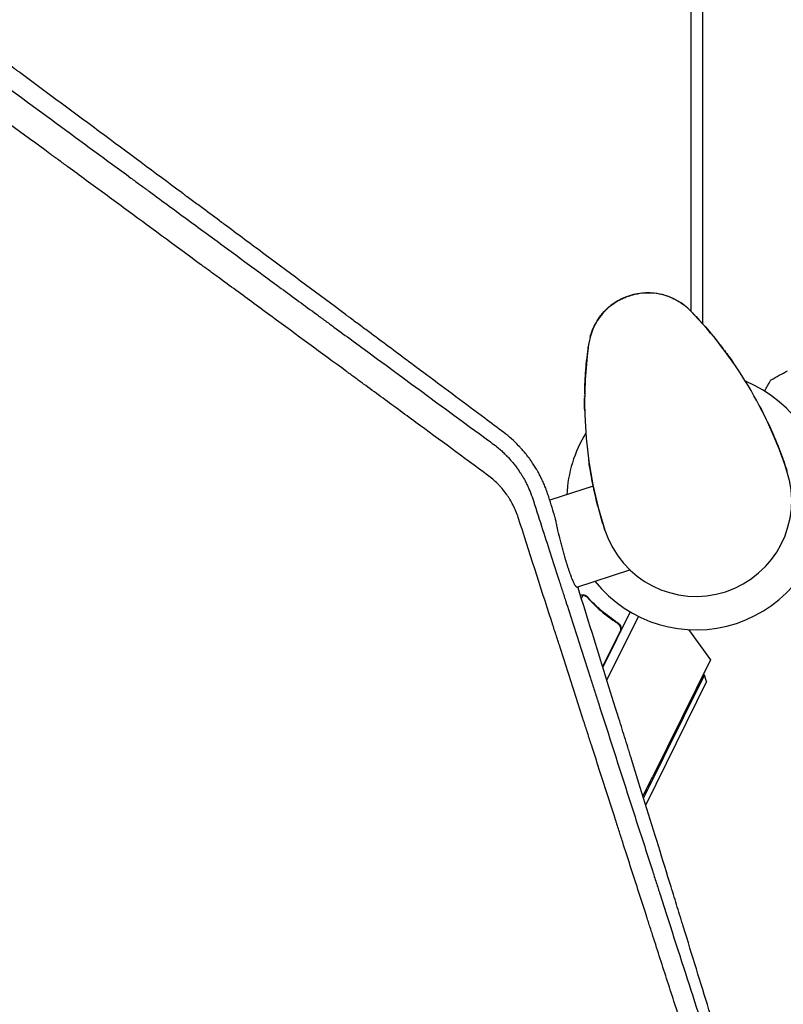
# Model space of a CAD drawing. Units: millimetres. Extents: x -7500 to 7133, y -6743 to 5013.
# Drawn here: x -2083 to -1763, y 872 to 1283 of the extents above; entities that cross this region are included whole.
import ezdxf

# ---------------------------------------------------------------- set-up
doc = ezdxf.new("R2010")
doc.units = ezdxf.units.MM
doc.header["$LTSCALE"] = 20
doc.layers.add('2d', color=230, linetype='Continuous')

msp = doc.modelspace()

# ---------------------------------------------------------------- linework, layer by layer
at = {"layer": '2d'}
for p, q in [((-1802, 1161.08), (-1802, 2110.04)), ((-1797.32, 2110.07), (-1797.32, 1156.03)), ((-1842.93, 1088.03), (-1861.08, 1082.13)), ((-1849.78, 1045.85), (-1827.61, 1053.05)), ((-1849.25, 1045.55), (-1848.97, 1046.11)), ((-1847.84, 1041.06), (-1847.16, 1042.44)), ((-1846.23, 1042.16), (-1846.23, 1042.16)), ((-1827.45, 1035.5), (-1838.88, 1012.37)), ((-1837.2, 1006.98), (-1824.03, 1033.64)), ((-1833.71, 1031.4), (-1832.36, 1030.73)), ((-1838.96, 1012.64), (-1831.85, 1027.03)), ((-1803.07, 1028.09), (-1793.98, 1015.44)), ((-1793.98, 1015.44), (-1818.06, 966.7)), ((-1821.86, 957.65), (-1796.44, 1009.08)), ((-1796.44, 1009.08), (-1796.99, 1009.35)), ((-1795.54, 1006.4), (-1796.44, 1009.08)), ((-1795.54, 1006.4), (-1821, 954.88))]:
    msp.add_line(p, q, dxfattribs=at)
for centre, radius, start, end in [((-1820.09, 1143.82), 25, 43.9892, 172.0108), ((-1926.81, 1040.8), 173.33, 18, 43.9892), ((-1673.19, 1123.2), 173.33, 172.0108, 198), ((-1800, 1082), 54, 218.6006, 67.5072), ((-1800, 1082), 54, 148.4928, 177.3994), ((-1800, 1082), 40, 198, 18), ((-2429.52, 1268.76), 682, 332.94681, 333.71089)]:
    msp.add_arc(centre, radius, start, end, dxfattribs=at)
for points, knots in [([(-1998.21, 1198.28), (-2000.78, 1200.2), (-2003.37, 1202.12), (-2007.42, 1205.13), (-2009.61, 1206.76), (-2012.18, 1208.67), (-2013.47, 1209.62), (-2014.11, 1210.1), (-2014.43, 1210.34), (-2014.6, 1210.46), (-2014.66, 1210.51), (-2014.71, 1210.54), (-2014.73, 1210.56), (-2026.03, 1218.95), (-2037.52, 1227.48), (-2055.04, 1240.48), (-2060.94, 1244.85), (-2069.85, 1251.46), (-2074.33, 1254.78), (-2079.59, 1258.68), (-2082.22, 1260.64), (-2083.54, 1261.61), (-2084.2, 1262.1), (-2084.53, 1262.35), (-2084.7, 1262.47), (-2084.77, 1262.52), (-2084.82, 1262.56), (-2084.84, 1262.58), (-2096.49, 1271.21), (-2108.28, 1279.94), (-2126.19, 1293.2), (-2132.2, 1297.65), (-2141.27, 1304.37), (-2145.82, 1307.73), (-2151.15, 1311.68), (-2153.82, 1313.66), (-2155.16, 1314.65), (-2155.83, 1315.14), (-2156.17, 1315.39), (-2156.31, 1315.5), (-2156.41, 1315.57), (-2156.46, 1315.61), (-2168.35, 1324.4), (-2180.35, 1333.28), (-2198.56, 1346.75), (-2204.67, 1351.26), (-2213.89, 1358.07), (-2218.52, 1361.49), (-2223.93, 1365.49), (-2226.65, 1367.5), (-2228.01, 1368.5), (-2228.69, 1369.01), (-2229.03, 1369.26), (-2229.17, 1369.36), (-2229.27, 1369.44), (-2229.32, 1369.47), (-2241.5, 1378.47), (-2253.75, 1387.51), (-2271.53, 1400.64), (-2276.99, 1404.67), (-2282.47, 1408.72)], [0.2204847, 0.2204847, 0.2204847, 0.2204847, 0.234375, 0.234375, 0.2421875, 0.2460937, 0.2480469, 0.2490234, 0.2495117, 0.2497559, 0.2498779, 0.2498779, 0.25, 0.25, 0.3125, 0.3125, 0.34375, 0.34375, 0.359375, 0.3671875, 0.3710937, 0.3730469, 0.3740234, 0.3745117, 0.3747559, 0.3748779, 0.3748779, 0.375, 0.375, 0.4375, 0.4375, 0.46875, 0.46875, 0.484375, 0.4921875, 0.4960937, 0.4980469, 0.4990234, 0.4995117, 0.4997559, 0.4997559, 0.5, 0.5, 0.5625, 0.5625, 0.59375, 0.59375, 0.609375, 0.6171875, 0.6210937, 0.6230469, 0.6240234, 0.6245117, 0.6247559, 0.6247559, 0.625, 0.625, 0.6875, 0.6875, 0.7150206, 0.7150206, 0.7150206, 0.7150206]), ([(-2240.2, 1366.72), (-2237.47, 1364.71), (-2234.76, 1362.72), (-2226.62, 1356.74), (-2221.25, 1352.8), (-2215.3, 1348.43), (-2214.31, 1347.7), (-2213.32, 1346.98), (-2212.91, 1346.67), (-2212.83, 1346.61), (-2212.66, 1346.49), (-2212.41, 1346.3), (-2210.79, 1345.12), (-2206.54, 1341.99), (-2202.44, 1338.98), (-2188.76, 1328.93), (-2177.73, 1320.83), (-2161.07, 1308.59), (-2155.5, 1304.5), (-2147.11, 1298.34), (-2144.31, 1296.28), (-2140.11, 1293.2), (-2138, 1291.65), (-2135.55, 1289.84), (-2134.32, 1288.94), (-2133.79, 1288.55), (-2133.44, 1288.3), (-2133.26, 1288.17), (-2110.43, 1271.4), (-2088.51, 1255.3), (-2056.74, 1231.96), (-2046.33, 1224.32), (-2034.83, 1215.87), (-2032.92, 1214.47), (-2030.93, 1213.01), (-2030.18, 1212.46), (-2030.06, 1212.37), (-2029.98, 1212.31), (-2029.93, 1212.28), (-2029.72, 1212.12), (-2029.2, 1211.74), (-2025.92, 1209.33), (-2022.84, 1207.07), (-2014.69, 1201.08), (-2009.33, 1197.15), (-1993.49, 1185.52), (-1983.25, 1178), (-1968.34, 1167.05), (-1963.45, 1163.46), (-1958.03, 1159.48), (-1957.13, 1158.82), (-1956.23, 1158.16), (-1955.86, 1157.89), (-1955.79, 1157.83), (-1955.63, 1157.72), (-1955.4, 1157.55), (-1953.91, 1156.45), (-1950, 1153.58), (-1946.25, 1150.83), (-1924.71, 1135.02), (-1905.82, 1121.15), (-1887.13, 1107.43)], [0.2971199, 0.2971199, 0.2971199, 0.2971199, 0.3125, 0.3125, 0.34375, 0.34375, 0.3476563, 0.3496094, 0.3496094, 0.3500977, 0.3500977, 0.3505859, 0.3515625, 0.359375, 0.375, 0.375, 0.4375, 0.4375, 0.46875, 0.46875, 0.484375, 0.484375, 0.4921875, 0.4960938, 0.4980469, 0.4990234, 0.4990234, 0.5, 0.5, 0.625, 0.625, 0.6875, 0.6875, 0.6953125, 0.6992188, 0.699707, 0.6999512, 0.6999512, 0.7001953, 0.7001953, 0.7011719, 0.703125, 0.71875, 0.71875, 0.75, 0.75, 0.8125, 0.8125, 0.84375, 0.84375, 0.8476562, 0.8496094, 0.8496094, 0.8500977, 0.8500977, 0.8505859, 0.8515625, 0.859375, 0.875, 0.875, 0.9942244, 0.9942244, 0.9942244, 0.9942244]), ([(-1887.06, 1092.68), (-1897.19, 1100.12), (-1907.18, 1107.45), (-1921.94, 1118.28), (-1926.81, 1121.86), (-1934.07, 1127.19), (-1937.68, 1129.84), (-1941.87, 1132.91), (-1943.95, 1134.45), (-1944.99, 1135.21), (-1945.51, 1135.59), (-1945.77, 1135.78), (-1945.9, 1135.88), (-1945.97, 1135.93), (-1946, 1135.95), (-1946.02, 1135.96), (-1946.02, 1135.97), (-1956.59, 1143.72), (-1966.96, 1151.34), (-1982.21, 1162.53), (-1987.24, 1166.23), (-1994.71, 1171.71), (-1998.43, 1174.44), (-2002.72, 1177.59), (-2004.86, 1179.16), (-2005.93, 1179.95), (-2006.46, 1180.34), (-2006.73, 1180.54), (-2006.86, 1180.63), (-2006.93, 1180.68), (-2006.96, 1180.7), (-2006.98, 1180.72), (-2006.99, 1180.72), (-2017.99, 1188.81), (-2028.75, 1196.7), (-2044.5, 1208.27), (-2049.68, 1212.07), (-2057.36, 1217.71), (-2061.17, 1220.51), (-2065.57, 1223.74), (-2067.76, 1225.35), (-2068.86, 1226.15), (-2069.4, 1226.55), (-2069.67, 1226.75), (-2069.81, 1226.85), (-2069.88, 1226.9), (-2069.91, 1226.93), (-2069.93, 1226.94), (-2069.94, 1226.95), (-2081.35, 1235.33), (-2092.44, 1243.48), (-2108.59, 1255.34), (-2113.9, 1259.23), (-2121.72, 1264.98), (-2124.31, 1266.88), (-2128.16, 1269.71), (-2130.08, 1271.11), (-2132.3, 1272.75), (-2133.41, 1273.56), (-2133.96, 1273.97), (-2134.24, 1274.17), (-2134.37, 1274.27), (-2134.44, 1274.32), (-2134.47, 1274.34), (-2134.49, 1274.36), (-2134.5, 1274.36), (-2140.17, 1278.53), (-2145.74, 1282.62), (-2153.94, 1288.64), (-2156.65, 1290.63), (-2160.67, 1293.59), (-2162.68, 1295.06), (-2165, 1296.77), (-2166.16, 1297.62), (-2166.74, 1298.04), (-2167.02, 1298.25), (-2167.17, 1298.36), (-2167.24, 1298.41), (-2167.27, 1298.43), (-2167.29, 1298.45), (-2167.3, 1298.45), (-2173.05, 1302.68), (-2178.69, 1306.82), (-2186.98, 1312.9), (-2189.71, 1314.91), (-2193.77, 1317.9), (-2195.79, 1319.38), (-2198.13, 1321.1), (-2199.3, 1321.95), (-2199.88, 1322.38), (-2200.17, 1322.59), (-2200.31, 1322.7), (-2200.39, 1322.75), (-2200.42, 1322.78), (-2200.44, 1322.79), (-2200.45, 1322.8), (-2206.29, 1327.09), (-2211.99, 1331.28), (-2220.37, 1337.43), (-2223.13, 1339.46), (-2227.22, 1342.47), (-2229.25, 1343.96), (-2231.61, 1345.69), (-2232.78, 1346.55), (-2233.36, 1346.98), (-2233.66, 1347.19), (-2233.8, 1347.3), (-2233.87, 1347.35), (-2233.91, 1347.38), (-2233.93, 1347.39), (-2233.94, 1347.4), (-2236.68, 1349.41), (-2239.38, 1351.4), (-2242.05, 1353.36)], [0, 0, 0, 0, 0.0625, 0.0625, 0.09375, 0.09375, 0.109375, 0.1171875, 0.1210938, 0.1230469, 0.1240234, 0.1245117, 0.1247559, 0.1248779, 0.124939, 0.124939, 0.125, 0.125, 0.1875, 0.1875, 0.21875, 0.21875, 0.234375, 0.2421875, 0.2460938, 0.2480469, 0.2490234, 0.2495117, 0.2497559, 0.2498779, 0.249939, 0.249939, 0.25, 0.25, 0.3125, 0.3125, 0.34375, 0.34375, 0.359375, 0.3671875, 0.3710938, 0.3730469, 0.3740234, 0.3745117, 0.3747559, 0.3748779, 0.374939, 0.374939, 0.375, 0.375, 0.4375, 0.4375, 0.46875, 0.46875, 0.484375, 0.484375, 0.4921875, 0.4960938, 0.4980469, 0.4990234, 0.4995117, 0.4997559, 0.4998779, 0.499939, 0.499939, 0.5, 0.5, 0.53125, 0.53125, 0.546875, 0.546875, 0.5546875, 0.5585938, 0.5605469, 0.5615234, 0.5620117, 0.5622559, 0.5623779, 0.562439, 0.562439, 0.5625, 0.5625, 0.59375, 0.59375, 0.609375, 0.609375, 0.6171875, 0.6210938, 0.6230469, 0.6240234, 0.6245117, 0.6247559, 0.6248779, 0.624939, 0.624939, 0.625, 0.625, 0.65625, 0.65625, 0.671875, 0.671875, 0.6796875, 0.6835938, 0.6855469, 0.6865234, 0.6870117, 0.6872559, 0.6873779, 0.687439, 0.687439, 0.6875, 0.6875, 0.7019212, 0.7019212, 0.7019212, 0.7019212]), ([(-1888.29, 1116.42), (-1896.26, 1122.37), (-1904.38, 1128.43), (-1918.16, 1138.71), (-1923.75, 1142.87), (-1932.23, 1149.19), (-1936.49, 1152.37), (-1941.51, 1156.1), (-1944.03, 1157.98), (-1945.29, 1158.92), (-1945.92, 1159.39), (-1946.24, 1159.63), (-1946.4, 1159.74), (-1946.46, 1159.79), (-1946.51, 1159.83), (-1946.53, 1159.85), (-1957.51, 1168.02), (-1968.67, 1176.32), (-1985.72, 1189), (-1991.46, 1193.27), (-1997.56, 1197.81), (-1997.89, 1198.04), (-1998.21, 1198.28)], [0.015765, 0.015765, 0.015765, 0.015765, 0.0625, 0.0625, 0.09375, 0.09375, 0.109375, 0.1171875, 0.1210937, 0.1230469, 0.1240234, 0.1245117, 0.1247559, 0.1248779, 0.1248779, 0.125, 0.125, 0.1875, 0.1875, 0.21875, 0.21875, 0.2204847, 0.2204847, 0.2204847, 0.2204847]), ([(-1827.8, 1167.6), (-1827.8, 1167.6), (-1827.8, 1167.6), (-1827.8, 1167.6), (-1827.8, 1167.6), (-1827.79, 1167.6), (-1827.79, 1167.6), (-1827.78, 1167.6), (-1827.78, 1167.61), (-1827.75, 1167.61), (-1827.74, 1167.62), (-1827.66, 1167.64), (-1827.61, 1167.66), (-1827.39, 1167.73), (-1827.23, 1167.78), (-1826.58, 1167.97), (-1826.08, 1168.1), (-1824.08, 1168.56), (-1822.55, 1168.78), (-1819.46, 1168.93), (-1817.89, 1168.87), (-1815.04, 1168.43), (-1813.75, 1168.12), (-1811.37, 1167.33), (-1810.25, 1166.87), (-1808.57, 1166.03), (-1807.97, 1165.71), (-1806.88, 1165.06), (-1806.38, 1164.74), (-1805.33, 1164.01), (-1804.78, 1163.6), (-1804.27, 1163.18)], [0, 0, 0, 0, 0.0008, 0.0008, 0.0032, 0.0032, 0.0104, 0.0104, 0.032001, 0.032001, 0.096803, 0.096803, 0.291204, 0.291204, 0.874423, 0.874423, 2.624548, 2.624548, 7.889621, 7.889621, 12.915444, 12.915444, 16.857894, 16.857894, 20.47592, 20.47592, 22.530313, 22.530313, 24.356797, 24.356797, 26.559402, 26.559402, 26.559402, 26.559402]), ([(-1844.26, 1150.18), (-1843.99, 1151.21), (-1843.64, 1152.27), (-1842.8, 1154.35), (-1842.31, 1155.36), (-1841.15, 1157.41), (-1840.47, 1158.44), (-1838.89, 1160.49), (-1837.95, 1161.49), (-1836.14, 1163.13), (-1835.26, 1163.81), (-1833.38, 1165.08), (-1832.36, 1165.66), (-1830.76, 1166.45), (-1830.18, 1166.71), (-1829.31, 1167.06), (-1829.01, 1167.17), (-1828.57, 1167.34), (-1828.42, 1167.39), (-1828.2, 1167.47), (-1828.12, 1167.49), (-1828.01, 1167.53), (-1827.97, 1167.54), (-1827.9, 1167.57), (-1827.82, 1167.59), (-1827.82, 1167.59)], [0, 0, 0, 0, 3.516106, 3.516106, 6.897489, 6.897489, 10.580738, 10.580738, 14.71582, 14.71582, 18.293499, 18.293499, 22.255784, 22.255784, 24.403078, 24.403078, 25.480563, 25.480563, 26.019771, 26.019771, 26.289434, 26.289434, 26.424272, 26.424272, 26.559118, 26.559118, 26.559118, 26.559118]), ([(-1827.81, 1167.6), (-1827.81, 1167.6), (-1827.81, 1167.6), (-1827.81, 1167.6), (-1827.81, 1167.6)], [0.95687806, 0.95687806, 0.95687806, 0.95687806, 0.96269375, 0.99853986, 0.99853986, 0.99853986, 0.99853986]), ([(-1801.38, 1160.43), (-1801.38, 1160.43), (-1801.38, 1160.43), (-1801.38, 1160.43), (-1801.38, 1160.43), (-1801.38, 1160.43), (-1801.37, 1160.43), (-1801.37, 1160.42), (-1801.37, 1160.42), (-1801.35, 1160.4), (-1801.34, 1160.39), (-1801.29, 1160.34), (-1801.25, 1160.3), (-1801.11, 1160.14), (-1801, 1160.03), (-1800.56, 1159.57), (-1800.24, 1159.23), (-1798.96, 1157.85), (-1798.01, 1156.8), (-1794.77, 1153.15), (-1792.49, 1150.42), (-1789.71, 1146.86), (-1789.16, 1146.15), (-1788.63, 1145.44)], [0, 0, 0, 0, 0.0008, 0.0008, 0.0032, 0.0032, 0.0104, 0.0104, 0.032, 0.032, 0.0968, 0.0968, 0.2912, 0.2912, 0.874404, 0.874404, 2.624037, 2.624037, 7.873219, 7.873219, 20.57853, 20.57853, 23.686137, 23.686137, 23.686137, 23.686137]), ([(-1846.5, 1126.61), (-1846.49, 1127.09), (-1846.47, 1127.57), (-1846.37, 1131.32), (-1846.19, 1134.54), (-1845.68, 1140.58), (-1844.98, 1146.26), (-1844.98, 1146.26)], [8.33401, 8.33401, 8.33401, 8.33401, 10.004541, 10.004541, 21.414166, 21.414166, 32.055895, 32.055895, 32.055895, 32.055895]), ([(-1771.35, 1127.77), (-1771, 1128.37), (-1770.67, 1128.94), (-1770.2, 1129.77), (-1770.03, 1130.06), (-1769.71, 1130.61), (-1769.56, 1130.86), (-1769.3, 1131.32), (-1769.18, 1131.52), (-1768.98, 1131.87), (-1768.9, 1132.02), (-1768.77, 1132.24), (-1768.72, 1132.32), (-1768.68, 1132.39), (-1768.68, 1132.4), (-1768.67, 1132.41), (-1768.67, 1132.41), (-1768.66, 1132.43), (-1768.65, 1132.44), (-1768.64, 1132.45), (-1768.64, 1132.46), (-1768.64, 1132.46)], [0.00440846, 0.00440846, 0.00440846, 0.00440846, 0.00758008, 0.00758008, 0.0094751, 0.0094751, 0.01137012, 0.01137012, 0.01326514, 0.01326514, 0.01516016, 0.01516016, 0.01705518, 0.01705518, 0.01800269, 0.01800269, 0.0189502, 0.0189502, 0.02274024, 0.02274024, 0.02935902, 0.02935902, 0.02935902, 0.02935902]), ([(-1773.71, 1122.08), (-1772.49, 1119.77), (-1771.31, 1117.44), (-1768.6, 1111.74), (-1767.1, 1108.3), (-1765.1, 1103.25), (-1764.54, 1101.77), (-1763.28, 1098.32), (-1762.61, 1096.36), (-1761.96, 1094.36)], [0, 0, 0, 0, 10.001585, 10.001585, 23.858648, 23.858648, 29.5396, 29.5396, 36.781183, 36.781183, 36.781183, 36.781183]), ([(-1861.52, 1083.55), (-1861.72, 1084.19), (-1861.93, 1084.83), (-1862.27, 1085.83), (-1862.46, 1086.34), (-1862.68, 1086.94), (-1862.8, 1087.24), (-1862.86, 1087.39), (-1862.89, 1087.47), (-1862.9, 1087.51), (-1862.91, 1087.52), (-1862.91, 1087.53), (-1862.91, 1087.54), (-1863.13, 1088.09), (-1863.37, 1088.68), (-1863.8, 1089.65), (-1863.94, 1089.98), (-1864.18, 1090.5), (-1864.31, 1090.76), (-1864.46, 1091.07), (-1864.53, 1091.23), (-1864.57, 1091.31), (-1864.59, 1091.35), (-1864.6, 1091.37), (-1864.61, 1091.38), (-1864.92, 1092.02), (-1865.4, 1092.95), (-1865.99, 1094.02), (-1866.25, 1094.48), (-1866.42, 1094.78), (-1866.51, 1094.93), (-1866.95, 1095.67), (-1867.49, 1096.55), (-1868.16, 1097.56), (-1868.5, 1098.06), (-1868.67, 1098.31), (-1868.76, 1098.44), (-1868.8, 1098.5), (-1868.82, 1098.53), (-1868.83, 1098.54), (-1868.84, 1098.55), (-1868.84, 1098.56), (-1868.84, 1098.56), (-1868.84, 1098.56), (-1868.86, 1098.58), (-1868.89, 1098.62), (-1868.96, 1098.73), (-1868.99, 1098.77), (-1869.04, 1098.84), (-1869.07, 1098.88), (-1869.1, 1098.92), (-1869.12, 1098.95), (-1869.13, 1098.97), (-1869.23, 1099.1), (-1869.29, 1099.19), (-1869.37, 1099.3), (-1869.39, 1099.33), (-1869.42, 1099.36), (-1869.43, 1099.38), (-1869.44, 1099.39), (-1869.44, 1099.4), (-1869.45, 1099.4), (-1869.45, 1099.4), (-1869.45, 1099.4), (-1869.55, 1099.54), (-1869.7, 1099.75), (-1869.88, 1099.99), (-1869.97, 1100.11), (-1870.01, 1100.16), (-1870.04, 1100.2), (-1870.05, 1100.22), (-1870.27, 1100.5), (-1870.47, 1100.76), (-1870.79, 1101.17), (-1870.96, 1101.37), (-1871.15, 1101.61), (-1871.25, 1101.73), (-1871.3, 1101.79), (-1871.32, 1101.82), (-1871.34, 1101.84), (-1871.35, 1101.85), (-1871.74, 1102.33), (-1872.16, 1102.82), (-1872.85, 1103.59), (-1873.09, 1103.86), (-1873.46, 1104.26), (-1873.64, 1104.46), (-1873.87, 1104.7), (-1873.98, 1104.82), (-1874.04, 1104.88), (-1874.07, 1104.91), (-1874.08, 1104.92), (-1874.09, 1104.93), (-1876.01, 1106.92), (-1878.07, 1108.76), (-1880.27, 1110.43)], [0, 0, 0, 0, 0.0625, 0.0625, 0.09375, 0.109375, 0.117187, 0.121094, 0.123047, 0.124023, 0.124512, 0.124512, 0.125, 0.125, 0.1875, 0.1875, 0.21875, 0.21875, 0.234375, 0.242187, 0.246094, 0.248047, 0.249023, 0.249023, 0.25, 0.25, 0.3125, 0.34375, 0.359375, 0.359375, 0.375, 0.375, 0.4375, 0.46875, 0.484375, 0.492187, 0.496094, 0.498047, 0.499023, 0.499512, 0.499756, 0.499878, 0.499878, 0.5, 0.5, 0.507812, 0.507812, 0.511719, 0.511719, 0.513672, 0.514648, 0.514648, 0.515625, 0.515625, 0.523437, 0.523437, 0.527344, 0.527344, 0.529297, 0.530273, 0.530762, 0.531006, 0.531006, 0.53125, 0.53125, 0.546875, 0.554687, 0.558594, 0.560547, 0.560547, 0.5625, 0.5625, 0.59375, 0.59375, 0.609375, 0.617187, 0.621094, 0.623047, 0.624023, 0.624023, 0.625, 0.625, 0.6875, 0.6875, 0.71875, 0.71875, 0.734375, 0.742187, 0.746094, 0.748047, 0.749023, 0.749023, 0.75, 0.75, 1, 1, 1, 1]), ([(-1884.41, 1105.44), (-1883.64, 1104.85), (-1882.79, 1104.17), (-1881.42, 1102.97), (-1880.95, 1102.55), (-1880.23, 1101.86), (-1879.98, 1101.62), (-1879.61, 1101.26), (-1879.43, 1101.07), (-1879.21, 1100.85), (-1879.1, 1100.74), (-1879.05, 1100.68), (-1879.02, 1100.66), (-1879.01, 1100.64), (-1879, 1100.63), (-1878.57, 1100.19), (-1877.95, 1099.53), (-1877.26, 1098.73), (-1876.96, 1098.39), (-1876.77, 1098.16), (-1876.67, 1098.04), (-1876.19, 1097.46), (-1875.62, 1096.74), (-1874.99, 1095.89), (-1874.68, 1095.47), (-1874.54, 1095.28), (-1874.46, 1095.16), (-1874.41, 1095.09), (-1874.33, 1094.97), (-1874.28, 1094.91), (-1874.22, 1094.82), (-1874.19, 1094.77), (-1874.15, 1094.72), (-1874.13, 1094.69), (-1874.12, 1094.68), (-1874.12, 1094.67), (-1874.11, 1094.67), (-1874.11, 1094.66), (-1874.1, 1094.65), (-1874.08, 1094.62), (-1874.01, 1094.52), (-1873.99, 1094.49), (-1873.94, 1094.42), (-1873.92, 1094.38), (-1873.89, 1094.34), (-1873.88, 1094.32), (-1873.87, 1094.3), (-1873.86, 1094.3), (-1873.73, 1094.1), (-1873.62, 1093.94), (-1873.5, 1093.75), (-1873.46, 1093.7), (-1873.41, 1093.63), (-1873.39, 1093.59), (-1873.37, 1093.56), (-1873.36, 1093.55), (-1873.36, 1093.54), (-1873.36, 1093.54), (-1873.36, 1093.54), (-1873.36, 1093.54), (-1873.18, 1093.27), (-1873.01, 1093), (-1872.77, 1092.61), (-1872.66, 1092.42), (-1872.52, 1092.2), (-1872.46, 1092.09), (-1872.43, 1092.04), (-1872.41, 1092.01), (-1872.4, 1092), (-1872.4, 1091.99), (-1872.4, 1091.99), (-1872.4, 1091.99), (-1871.87, 1091.1), (-1871.48, 1090.38), (-1871.05, 1089.57), (-1870.93, 1089.34), (-1870.8, 1089.07), (-1870.76, 1088.99), (-1870.71, 1088.88), (-1870.68, 1088.84), (-1870.66, 1088.79), (-1870.65, 1088.77), (-1870.64, 1088.76), (-1870.64, 1088.75), (-1870.64, 1088.75), (-1870.64, 1088.75), (-1870.64, 1088.75), (-1870.33, 1088.13), (-1870.06, 1087.54), (-1869.69, 1086.69), (-1869.57, 1086.41), (-1869.4, 1086.01), (-1869.32, 1085.81), (-1869.23, 1085.59), (-1869.18, 1085.48), (-1869.16, 1085.42), (-1869.15, 1085.4), (-1869.15, 1085.38), (-1869.14, 1085.38), (-1868.66, 1084.15), (-1868.25, 1082.98), (-1867.91, 1081.86)], [0, 0, 0, 0, 0.125, 0.125, 0.1875, 0.1875, 0.21875, 0.21875, 0.234375, 0.242188, 0.246094, 0.248047, 0.249023, 0.249023, 0.25, 0.25, 0.3125, 0.34375, 0.359375, 0.359375, 0.375, 0.375, 0.4375, 0.46875, 0.484375, 0.492188, 0.492188, 0.5, 0.5, 0.507813, 0.507813, 0.511719, 0.513672, 0.514648, 0.515137, 0.515381, 0.515381, 0.515625, 0.515625, 0.523438, 0.523438, 0.527344, 0.527344, 0.529297, 0.530273, 0.530762, 0.530762, 0.53125, 0.53125, 0.546875, 0.546875, 0.554688, 0.554688, 0.558594, 0.560547, 0.561523, 0.562012, 0.562256, 0.562256, 0.5625, 0.5625, 0.59375, 0.59375, 0.609375, 0.617188, 0.621094, 0.623047, 0.624023, 0.624512, 0.624756, 0.624756, 0.625, 0.625, 0.6875, 0.6875, 0.71875, 0.71875, 0.734375, 0.734375, 0.742188, 0.746094, 0.748047, 0.749023, 0.749512, 0.749756, 0.749756, 0.75, 0.75, 0.8125, 0.8125, 0.84375, 0.84375, 0.859375, 0.867188, 0.871094, 0.873047, 0.874023, 0.874023, 0.875, 0.875, 1, 1, 1, 1]), ([(-1838.04, 1069.64), (-1838.94, 1072.4), (-1839.76, 1075.14), (-1841.3, 1080.83), (-1842.02, 1083.77), (-1843.27, 1089.58), (-1843.8, 1092.46), (-1844.47, 1096.54), (-1844.65, 1097.75), (-1844.82, 1098.98)], [0, 0, 0, 0, 10.005119, 10.005119, 20.993894, 20.993894, 32.064606, 32.064606, 36.78169, 36.78169, 36.78169, 36.78169]), ([(-1874.26, 1074.92), (-1874.55, 1075.83), (-1874.88, 1076.72), (-1875.42, 1078.03), (-1875.7, 1078.68), (-1876.05, 1079.42), (-1876.2, 1079.74), (-1876.31, 1079.95), (-1876.36, 1080.05), (-1876.83, 1080.98), (-1877.28, 1081.79), (-1878.01, 1082.97), (-1878.39, 1083.56), (-1878.85, 1084.23), (-1879.08, 1084.57), (-1879.18, 1084.71), (-1879.25, 1084.81), (-1879.29, 1084.85), (-1879.86, 1085.65), (-1880.43, 1086.37), (-1881.32, 1087.42), (-1881.63, 1087.76), (-1882.25, 1088.44), (-1882.57, 1088.77), (-1884.2, 1090.41), (-1885.59, 1091.6), (-1887.06, 1092.68)], [0, 0, 0, 0, 0.125, 0.125, 0.1875, 0.21875, 0.234375, 0.234375, 0.25, 0.25, 0.375, 0.375, 0.4375, 0.46875, 0.484375, 0.492187, 0.492187, 0.5, 0.5, 0.625, 0.625, 0.6875, 0.6875, 0.75, 0.75, 1, 1, 1, 1]), ([(-1867.91, 1081.86), (-1865.25, 1073.6), (-1862.78, 1065.92), (-1859.35, 1055.25), (-1858.25, 1051.83), (-1856.67, 1046.91), (-1856.15, 1045.31), (-1855.39, 1042.96), (-1855.02, 1041.79), (-1854.59, 1040.46), (-1854.38, 1039.8), (-1854.27, 1039.47), (-1854.22, 1039.3), (-1854.19, 1039.22), (-1854.18, 1039.18), (-1854.17, 1039.16), (-1854.17, 1039.15), (-1854.17, 1039.15), (-1851.91, 1032.14), (-1849.67, 1025.17), (-1846.32, 1014.76), (-1844.65, 1009.56), (-1842.7, 1003.52), (-1841.73, 1000.5), (-1841.31, 999.2), (-1841.17, 998.77), (-1841.17, 998.76)], [0, 0, 0, 0, 0.0625, 0.0625, 0.09375, 0.09375, 0.109375, 0.109375, 0.1171875, 0.1210938, 0.1230469, 0.1240234, 0.1245117, 0.1247559, 0.1248779, 0.124939, 0.124939, 0.125, 0.125, 0.1875, 0.1875, 0.21875, 0.234375, 0.2421875, 0.2460938, 0.2461539, 0.2461539, 0.2461539, 0.2461539]), ([(-1773.77, 762.88), (-1777.55, 774.62), (-1781.35, 786.4), (-1787.06, 804.09), (-1788.96, 809.99), (-1791.81, 818.84), (-1793.23, 823.26), (-1794.9, 828.42), (-1795.73, 831), (-1796.14, 832.29), (-1796.35, 832.93), (-1796.45, 833.25), (-1796.51, 833.41), (-1796.53, 833.49), (-1796.54, 833.53), (-1796.55, 833.55), (-1796.55, 833.56), (-1800.65, 846.28), (-1804.74, 858.98), (-1810.86, 877.97), (-1812.89, 884.29), (-1815.94, 893.75), (-1816.96, 896.9), (-1818.48, 901.62), (-1819.24, 903.98), (-1820.12, 906.73), (-1820.56, 908.1), (-1820.79, 908.79), (-1820.9, 909.13), (-1820.95, 909.3), (-1820.97, 909.38), (-1820.99, 909.43), (-1821, 909.45), (-1823.15, 916.13), (-1825.29, 922.78), (-1828.49, 932.72), (-1829.56, 936.02), (-1831.15, 940.98), (-1831.95, 943.45), (-1832.88, 946.34), (-1833.34, 947.78), (-1833.57, 948.5), (-1833.69, 948.86), (-1833.75, 949.04), (-1833.77, 949.11), (-1833.79, 949.17), (-1833.79, 949.19), (-1836.01, 956.07), (-1838.21, 962.9), (-1841.49, 973.11), (-1842.59, 976.51), (-1844.22, 981.59), (-1845.04, 984.13), (-1845.99, 987.09), (-1846.47, 988.56), (-1846.71, 989.3), (-1846.83, 989.67), (-1846.89, 989.86), (-1846.91, 989.94), (-1846.93, 989.99), (-1846.94, 990.01), (-1849.21, 997.09), (-1851.47, 1004.1), (-1854.84, 1014.58), (-1855.96, 1018.07), (-1857.64, 1023.28), (-1858.48, 1025.88), (-1859.46, 1028.91), (-1859.94, 1030.43), (-1860.19, 1031.19), (-1860.31, 1031.56), (-1860.37, 1031.75), (-1860.4, 1031.83), (-1860.41, 1031.89), (-1860.42, 1031.91), (-1865.09, 1046.42), (-1869.7, 1060.75), (-1874.26, 1074.92)], [0, 0, 0, 0, 0.125, 0.125, 0.1875, 0.1875, 0.21875, 0.234375, 0.242187, 0.246094, 0.248047, 0.249023, 0.249512, 0.249756, 0.249878, 0.249878, 0.25, 0.25, 0.375, 0.375, 0.4375, 0.4375, 0.46875, 0.46875, 0.484375, 0.492187, 0.496094, 0.498047, 0.499023, 0.499512, 0.499756, 0.499756, 0.5, 0.5, 0.5625, 0.5625, 0.59375, 0.59375, 0.609375, 0.617187, 0.621094, 0.623047, 0.624023, 0.624512, 0.624756, 0.624756, 0.625, 0.625, 0.6875, 0.6875, 0.71875, 0.71875, 0.734375, 0.742187, 0.746094, 0.748047, 0.749023, 0.749512, 0.749756, 0.749756, 0.75, 0.75, 0.8125, 0.8125, 0.84375, 0.84375, 0.859375, 0.867187, 0.871094, 0.873047, 0.874023, 0.874512, 0.874756, 0.874756, 0.875, 0.875, 1, 1, 1, 1]), ([(-1854.67, 1058.06), (-1854.86, 1058.73), (-1855.06, 1059.41), (-1855.45, 1060.79), (-1855.64, 1061.48), (-1856.02, 1062.88), (-1856.2, 1063.58), (-1856.47, 1064.64), (-1856.57, 1064.99), (-1856.74, 1065.7), (-1856.83, 1066.05), (-1857.26, 1067.79), (-1857.58, 1069.14), (-1858.02, 1071.11), (-1858.16, 1071.74), (-1858.41, 1072.97), (-1858.53, 1073.56), (-1858.65, 1074.13)], [0.04181007, 0.04181007, 0.04181007, 0.04181007, 0.04397854, 0.04397854, 0.04614702, 0.04614702, 0.04831549, 0.04831549, 0.04939973, 0.04939973, 0.05048397, 0.05048397, 0.05482091, 0.05482091, 0.05698939, 0.05698939, 0.05915786, 0.05915786, 0.05915786, 0.05915786]), ([(-1849.8, 1045.86), (-1849.89, 1045.87), (-1850, 1045.94), (-1850.19, 1046.15), (-1850.26, 1046.24), (-1850.4, 1046.45), (-1850.48, 1046.57), (-1850.71, 1046.98), (-1850.88, 1047.31), (-1851.16, 1047.91), (-1851.26, 1048.13), (-1851.46, 1048.6), (-1851.57, 1048.85), (-1851.89, 1049.65), (-1852.11, 1050.24), (-1852.58, 1051.53), (-1852.83, 1052.24), (-1853.21, 1053.37), (-1853.34, 1053.77), (-1853.6, 1054.58), (-1853.74, 1055), (-1854.13, 1056.26), (-1854.4, 1057.15), (-1854.67, 1058.06)], [0.01775333, 0.01775333, 0.01775333, 0.01775333, 0.02076042, 0.02076042, 0.02226397, 0.02226397, 0.02376751, 0.02376751, 0.02677461, 0.02677461, 0.02827815, 0.02827815, 0.0297817, 0.0297817, 0.03278879, 0.03278879, 0.03579588, 0.03579588, 0.03729943, 0.03729943, 0.03880297, 0.03880297, 0.04181007, 0.04181007, 0.04181007, 0.04181007]), ([(-1792.73, 863.17), (-1793.35, 865.2), (-1793.97, 867.24), (-1798.03, 880.48), (-1801.57, 891.98), (-1805.24, 903.91), (-1805.28, 904.02), (-1805.31, 904.14), (-1805.33, 904.18), (-1805.33, 904.21), (-1805.35, 904.27), (-1805.42, 904.49), (-1805.59, 905.04), (-1805.96, 906.25), (-1806.71, 908.67), (-1808.21, 913.53), (-1809.51, 917.73), (-1812.12, 926.21), (-1813.89, 931.94), (-1819.28, 949.35), (-1822.98, 961.27), (-1826.84, 973.7), (-1826.9, 973.89), (-1826.97, 974.1), (-1826.97, 974.12), (-1826.99, 974.17), (-1827.01, 974.24), (-1827.06, 974.39), (-1827.21, 974.89), (-1827.57, 976.05), (-1828.35, 978.57), (-1829.93, 983.63), (-1831.29, 988), (-1834.02, 996.8), (-1835.87, 1002.73), (-1841.48, 1020.73), (-1845.31, 1033), (-1849.24, 1045.54)], [0.351174, 0.351174, 0.351174, 0.351174, 0.3740217, 0.3740217, 0.4986956, 0.4986956, 0.4996696, 0.4999131, 0.4999131, 0.5001566, 0.5001566, 0.5006436, 0.5025916, 0.5064877, 0.5142798, 0.5298641, 0.5610325, 0.5610325, 0.6233695, 0.6233695, 0.7480434, 0.7480434, 0.7499914, 0.7499914, 0.7502349, 0.7502349, 0.7504784, 0.7509654, 0.7519394, 0.7558355, 0.7636276, 0.7792119, 0.8103803, 0.8103803, 0.8727173, 0.8727173, 0.9973912, 0.9973912, 0.9973912, 0.9973912]), ([(-1848.3, 1042.53), (-1848.3, 1042.53), (-1848.29, 1042.54), (-1848.27, 1042.54), (-1848.26, 1042.55), (-1848.25, 1042.55), (-1848.24, 1042.55), (-1847.95, 1042.63), (-1847.66, 1042.66), (-1847.37, 1042.65)], [0.4685812, 0.4685812, 0.4685812, 0.4685812, 0.46875, 0.484375, 0.4921875, 0.4921875, 0.5, 0.5, 1, 1, 1, 1]), ([(-1847.37, 1042.65), (-1847.3, 1042.65), (-1847.23, 1042.65), (-1847.05, 1042.63), (-1846.95, 1042.61), (-1846.74, 1042.57), (-1846.62, 1042.54), (-1846.38, 1042.46), (-1846.25, 1042.41), (-1846.12, 1042.34)], [0, 0, 0, 0, 0.00051115, 0.00051115, 0.001022301, 0.001022301, 0.001533451, 0.001533451, 0.002044601, 0.002044601, 0.002044601, 0.002044601]), ([(-1845.32, 1041.47), (-1843.58, 1039.53), (-1841.69, 1037.66), (-1837.57, 1034.12), (-1835.35, 1032.45), (-1832.92, 1030.88)], [0, 0, 0, 0, 0.00859307, 0.00859307, 0.01718614, 0.01718614, 0.01718614, 0.01718614]), ([(-1832.67, 1030.96), (-1835.09, 1032.51), (-1837.34, 1034.19), (-1839.96, 1036.44), (-1840.47, 1036.89), (-1841.48, 1037.82), (-1841.98, 1038.29), (-1843.43, 1039.71), (-1844.34, 1040.67), (-1845.22, 1041.65)], [0.00267622, 0.00267622, 0.00267622, 0.00267622, 0.01136401, 0.01136401, 0.01353595, 0.01353595, 0.0157079, 0.0157079, 0.0200518, 0.0200518, 0.0200518, 0.0200518]), ([(-1832.92, 1030.88), (-1832.68, 1030.73), (-1832.47, 1030.55), (-1832.2, 1030.24), (-1832.11, 1030.12), (-1831.96, 1029.89), (-1831.89, 1029.77), (-1831.71, 1029.39), (-1831.63, 1029.12), (-1831.56, 1028.7), (-1831.55, 1028.56), (-1831.54, 1028.28), (-1831.55, 1028.14), (-1831.56, 1028)], [0, 0, 0, 0, 0.000839577, 0.000839577, 0.001259366, 0.001259366, 0.001679155, 0.001679155, 0.002518732, 0.002518732, 0.002938521, 0.002938521, 0.00335831, 0.00335831, 0.00335831, 0.00335831]), ([(-1832.67, 1030.96), (-1832.51, 1030.86), (-1832.37, 1030.75), (-1832.11, 1030.5), (-1831.98, 1030.37), (-1831.77, 1030.07), (-1831.67, 1029.92), (-1831.51, 1029.59), (-1831.44, 1029.42), (-1831.35, 1029.07), (-1831.31, 1028.89), (-1831.28, 1028.52), (-1831.28, 1028.34), (-1831.31, 1027.97), (-1831.35, 1027.79), (-1831.45, 1027.44), (-1831.51, 1027.27), (-1831.59, 1027.1)], [0, 0, 0, 0, 0.000547232, 0.000547232, 0.001094464, 0.001094464, 0.001641696, 0.001641696, 0.002188928, 0.002188928, 0.002736159, 0.002736159, 0.003283391, 0.003283391, 0.003830623, 0.003830623, 0.004377855, 0.004377855, 0.004377855, 0.004377855]), ([(-1841.17, 998.76), (-1841.1, 998.55), (-1841, 998.23), (-1840.88, 997.86), (-1840.83, 997.7), (-1840.8, 997.6), (-1840.78, 997.54), (-1836.47, 984.16), (-1832.18, 970.8), (-1825.73, 950.77), (-1823.58, 944.09), (-1820.35, 934.07), (-1818.74, 929.06), (-1816.86, 923.23), (-1815.92, 920.31), (-1815.45, 918.85), (-1815.22, 918.12), (-1815.1, 917.75), (-1815.04, 917.57), (-1815.02, 917.49), (-1815, 917.44), (-1814.99, 917.42), (-1810.45, 903.3), (-1806.17, 890), (-1800.1, 871.15), (-1798.13, 865.05), (-1795.27, 856.17), (-1794.34, 853.26), (-1792.95, 848.95), (-1792.26, 846.82), (-1791.47, 844.35), (-1791.07, 843.13), (-1790.88, 842.52), (-1790.78, 842.21), (-1790.73, 842.06), (-1790.71, 841.99), (-1790.7, 841.95), (-1790.69, 841.93), (-1790.69, 841.92), (-1788.66, 835.64), (-1786.69, 829.51), (-1783.8, 820.56), (-1782.85, 817.61), (-1781.45, 813.24), (-1780.75, 811.07), (-1779.94, 808.57), (-1779.54, 807.32), (-1779.34, 806.7), (-1779.24, 806.39), (-1779.2, 806.25), (-1779.17, 806.16), (-1779.15, 806.12), (-1777.67, 801.51), (-1776.17, 796.86), (-1774.65, 792.13)], [0.2461539, 0.2461539, 0.2461539, 0.2461539, 0.2480469, 0.2490234, 0.2495117, 0.2495117, 0.25, 0.25, 0.375, 0.375, 0.4375, 0.4375, 0.46875, 0.484375, 0.4921875, 0.4960938, 0.4980469, 0.4990234, 0.4995117, 0.4997559, 0.4997559, 0.5, 0.5, 0.625, 0.625, 0.6875, 0.6875, 0.71875, 0.71875, 0.734375, 0.7421875, 0.7460938, 0.7480469, 0.7490234, 0.7495117, 0.7497559, 0.7498779, 0.7498779, 0.75, 0.75, 0.8125, 0.8125, 0.84375, 0.84375, 0.859375, 0.8671875, 0.8710938, 0.8730469, 0.8740234, 0.8745117, 0.8745117, 0.875, 0.875, 0.9267512, 0.9267512, 0.9267512, 0.9267512])]:
    msp.add_open_spline(points, degree=3, knots=knots, dxfattribs=at)
for points in [[(-1827.94, 1167.55), (-1827.92, 1167.56), (-1827.88, 1167.58), (-1827.81, 1167.6)], [(-1827.81, 1167.6), (-1827.74, 1167.62), (-1827.71, 1167.63), (-1827.68, 1167.64)], [(-1796.73, 1155.35), (-1796.31, 1154.88), (-1795.85, 1154.36), (-1795.37, 1153.79)], [(-1788.06, 1144.69), (-1786.81, 1143.02), (-1785.59, 1141.33), (-1784.43, 1139.66)], [(-1845.95, 1137.36), (-1845.89, 1138.1), (-1845.83, 1138.79), (-1845.77, 1139.42)], [(-1768.64, 1132.46), (-1766.34, 1133.75), (-1764.03, 1135.02), (-1761.7, 1136.25)], [(-1846.49, 1119.49), (-1846.52, 1121.25), (-1846.54, 1123.02), (-1846.52, 1124.81)], [(-1846.51, 1125.45), (-1846.51, 1125.54), (-1846.51, 1125.63), (-1846.51, 1125.73)], [(-1880.27, 1110.43), (-1882.93, 1112.42), (-1885.6, 1114.41), (-1888.29, 1116.42)], [(-1887.13, 1107.43), (-1886.22, 1106.76), (-1885.32, 1106.1), (-1884.41, 1105.44)], [(-1858.78, 1074.81), (-1859.69, 1077.71), (-1860.6, 1080.63), (-1861.52, 1083.55)], [(-1858.65, 1074.13), (-1858.69, 1074.36), (-1858.74, 1074.59), (-1858.78, 1074.81)], [(-1849.24, 1045.54), (-1849.42, 1045.65), (-1849.61, 1045.75), (-1849.8, 1045.86)], [(-1847.57, 1042.47), (-1847.8, 1042.47), (-1848.02, 1042.44), (-1848.25, 1042.39)], [(-1847.57, 1042.47), (-1847.43, 1042.47), (-1847.29, 1042.46), (-1847.16, 1042.44)], [(-1847.16, 1042.44), (-1846.84, 1042.4), (-1846.53, 1042.31), (-1846.25, 1042.17)], [(-1846.25, 1042.17), (-1846.24, 1042.16), (-1846.24, 1042.16), (-1846.23, 1042.16)], [(-1846.23, 1042.16), (-1846.17, 1042.13), (-1846.11, 1042.1), (-1846.05, 1042.06)], [(-1846.23, 1042.16), (-1846.06, 1042.07), (-1845.9, 1041.98), (-1845.75, 1041.87)], [(-1846.23, 1042.16), (-1846.23, 1042.16), (-1846.23, 1042.16), (-1846.23, 1042.16)], [(-1846.12, 1042.34), (-1846.1, 1042.33), (-1846.08, 1042.32), (-1846.06, 1042.31)], [(-1846.06, 1042.31), (-1845.75, 1042.15), (-1845.46, 1041.93), (-1845.22, 1041.65)], [(-1845.75, 1041.87), (-1845.6, 1041.75), (-1845.45, 1041.62), (-1845.32, 1041.47)], [(-1831.56, 1028), (-1831.6, 1027.66), (-1831.7, 1027.34), (-1831.85, 1027.03)]]:
    msp.add_open_spline(points, degree=3, dxfattribs=at)

doc.saveas('drawing.dxf')
